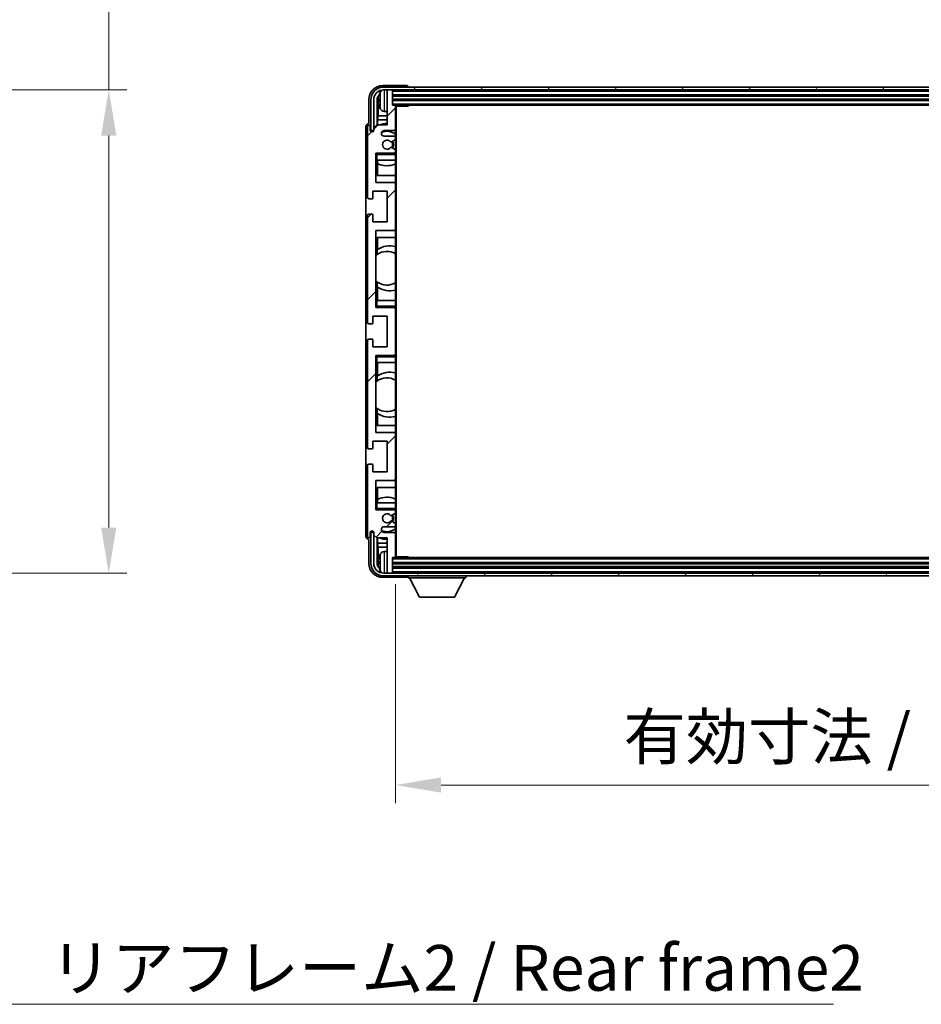
# Model space of a CAD drawing. Units: millimetres. Extents: x 0 to 13364, y 0 to 1827.
# Drawn here: x 4256 to 4577, y 1173 to 1523 of the extents above; entities that cross this region are included whole.
import ezdxf

# ---------------------------------------------------------------- set-up
doc = ezdxf.new("R2010")
doc.units = ezdxf.units.MM
doc.header["$LTSCALE"] = 6
doc.layers.get('Defpoints').update_dxf_attribs({"lineweight": 25})
for name, color, linetype, lineweight in [('Dimension (ISO)', 7, 'Continuous', 18), ('Hatch (ISO)', 1, 'Continuous', 18), ('Symbol (ISO)', 7, 'Continuous', 18), ('Visible (ISO)', 7, 'Continuous', 35), ('Visible Narrow (ISO)', 7, 'Continuous', 25)]:
    doc.layers.add(name, color=color, linetype=linetype, lineweight=lineweight)
doc.styles.add('Note Text (TK)', font='txt')
doc.dimstyles.new('Default - Method 1b (TK)', dxfattribs={"dimscale": 6, "dimtxt": 2.5, "dimasz": 2.5, "dimexe": 1, "dimexo": 1.5, "dimgap": 1, "dimtad": 1, "dimtoh": 1, "dimrnd": 1e-08, "dimdsep": 46, "dimtxsty": 'Note Text (TK)', "dimcen": 0.09, "dimdle": 5, "dimclrd": 100, "dimclre": 100, "dimclrt": 7, "dimadec": 1, "dimazin": 1, "dimtfac": 1, "dimtmove": 0, "dimatfit": 3, "dimfxl": 1, "dimtolj": 1, "dimlwd": -1, "dimlwe": -1, "dimarcsym": 0})
doc.dimstyles.new('Default - Method 1b (TK)$7', dxfattribs={"dimscale": 6, "dimtxt": 2.5, "dimasz": 2.5, "dimexe": 1, "dimexo": 1.5, "dimgap": 1, "dimtad": 1, "dimtoh": 1, "dimrnd": 1e-08, "dimdsep": 46, "dimtxsty": 'Note Text (TK)', "dimcen": 0.09, "dimdle": 5, "dimclrd": 100, "dimclre": 100, "dimclrt": 7, "dimadec": 1, "dimazin": 1, "dimtfac": 1, "dimtmove": 0, "dimatfit": 3, "dimfxl": 1, "dimtolj": 1, "dimlwd": -1, "dimlwe": -1, "dimarcsym": 0})

# ---------------------------------------------------------------- blocks, each defined once
blk = doc.blocks.new('*D71')
at = {"layer": 'Defpoints', "color": 0}
for p in [(4163.86, 1498.32), (4163.86, 1326.32), (4287.36, 1326.32)]:
    blk.add_point(p, dxfattribs=at)
at = {"layer": 'Dimension (ISO)', "color": 100}
for p, q in [((4287.36, 1498.32), (4287.36, 1784.59)), ((4173.61, 1498.32), (4293.86, 1498.32)), ((4287.36, 1342.57), (4287.36, 1482.07)), ((4173.61, 1326.32), (4293.86, 1326.32))]:
    blk.add_line(p, q, dxfattribs=at)
for points in [[(4284.65, 1482.07), (4290.07, 1482.07), (4287.36, 1498.32)], [(4284.65, 1342.57), (4290.07, 1342.57), (4287.36, 1326.32)]]:
    blk.add_solid(points, dxfattribs=at)
at = {"layer": 'Dimension (ISO)', "color": 7, "insert": (4270.15, 1531.39), "char_height": 16.25, "attachment_point": 4, "rotation": 90, "style": 'Note Text (TK)'}
blk.add_mtext('\\A1;\\fＭＳ Ｐゴシック|b0|i0;\\H16.2500;有効寸法 / Max dim. 172', dxfattribs=at)
blk = doc.blocks.new('*D74')
at = {"layer": 'Defpoints', "color": 0}
for p in [(4389.41, 1332.14), (4798.41, 1332.14), (4798.41, 1250.92)]:
    blk.add_point(p, dxfattribs=at)
at = {"layer": 'Dimension (ISO)', "color": 100}
for p, q in [((4389.41, 1322.39), (4389.41, 1244.42)), ((4798.41, 1322.39), (4798.41, 1244.42)), ((4405.66, 1250.92), (4782.16, 1250.92))]:
    blk.add_line(p, q, dxfattribs=at)
for points in [[(4405.66, 1253.62), (4405.66, 1248.21), (4389.41, 1250.92)], [(4782.16, 1253.62), (4782.16, 1248.21), (4798.41, 1250.92)]]:
    blk.add_solid(points, dxfattribs=at)
at = {"layer": 'Dimension (ISO)', "color": 7, "insert": (4470.6, 1268.13), "char_height": 16.25, "attachment_point": 4, "style": 'Note Text (TK)'}
blk.add_mtext('\\A1;\\fＭＳ Ｐゴシック|b0|i0;\\H16.2500;有効寸法 / Max dim. 409', dxfattribs=at)

msp = doc.modelspace()

# ---------------------------------------------------------------- hatches: boundary and pattern name
at = {"layer": 'Hatch (ISO)'}
h = msp.add_hatch(dxfattribs=at)
h.set_pattern_fill('ANSI31', color=256, scale=165.1, style=0)
h.set_pattern_definition([(45, (2261.75, -52), (-14.59292, 14.59292), [])])
edge = h.paths.add_edge_path()
edge.add_ellipse((4389.1076, 1332.1411), major_axis=(0, -0.3), ratio=1, start_angle=0, end_angle=90)
edge.add_line((4389.4076, 1332.1411), (4389.4076, 1340.3411))
edge.add_ellipse((4388.9076, 1340.3411), major_axis=(0.5, 0), ratio=1, start_angle=0, end_angle=90)
edge.add_line((4388.9076, 1340.8411), (4385.4076, 1340.8411))
edge.add_ellipse((4385.4076, 1341.8411), major_axis=(0, -1), ratio=1, start_angle=180, end_angle=360, ccw=False)
edge.add_line((4385.4076, 1342.8411), (4388.9076, 1342.8411))
edge.add_ellipse((4388.9076, 1343.3411), major_axis=(0, -0.5), ratio=1, start_angle=0, end_angle=90)
edge.add_line((4389.4076, 1343.3411), (4389.4076, 1343.8513))
edge.add_ellipse((4389.1076, 1343.8513), major_axis=(0.3, 0), ratio=1, start_angle=0, end_angle=60)
edge.add_line((4389.2576, 1344.1111), (4387.9844, 1344.8462))
edge.add_ellipse((4387.8344, 1344.5864), major_axis=(0.15, 0.2598), ratio=1, start_angle=0, end_angle=78.671012)
edge.add_ellipse((4386.4076, 1345.8411), major_axis=(1.2015, -1.0566), ratio=1, start_angle=82.662386, end_angle=360, ccw=False)
edge.add_ellipse((4387.8343, 1347.096), major_axis=(-0.2253, -0.1981), ratio=1, start_angle=0, end_angle=77.981127)
edge.add_line((4387.9812, 1346.8344), (4389.2545, 1347.5494))
edge.add_ellipse((4389.1076, 1347.8109), major_axis=(0.1469, -0.2616), ratio=1, start_angle=0, end_angle=60.685474)
edge.add_line((4389.4076, 1347.8109), (4389.4076, 1348.3411))
edge.add_ellipse((4388.9076, 1348.3411), major_axis=(0.5, 0), ratio=1, start_angle=0, end_angle=90)
edge.add_line((4388.9076, 1348.8411), (4382.4076, 1348.8411))
edge.add_line((4382.4076, 1348.8411), (4382.4076, 1359.3411))
edge.add_line((4382.4076, 1359.3411), (4388.9076, 1359.3411))
edge.add_ellipse((4388.9076, 1359.8411), major_axis=(0, -0.5), ratio=1, start_angle=0, end_angle=90)
edge.add_line((4389.4076, 1359.8411), (4389.4076, 1375.8411))
edge.add_ellipse((4388.9076, 1375.8411), major_axis=(0.5, 0), ratio=1, start_angle=0, end_angle=90)
edge.add_line((4388.9076, 1376.3411), (4382.4076, 1376.3411))
edge.add_line((4382.4076, 1376.3411), (4382.4076, 1403.8411))
edge.add_line((4382.4076, 1403.8411), (4388.9076, 1403.8411))
edge.add_ellipse((4388.9076, 1404.3411), major_axis=(0, -0.5), ratio=1, start_angle=0, end_angle=90)
edge.add_line((4389.4076, 1404.3411), (4389.4076, 1420.3411))
edge.add_ellipse((4388.9076, 1420.3411), major_axis=(0.5, 0), ratio=1, start_angle=0, end_angle=90)
edge.add_line((4388.9076, 1420.8411), (4382.4076, 1420.8411))
edge.add_line((4382.4076, 1420.8411), (4382.4076, 1448.3411))
edge.add_line((4382.4076, 1448.3411), (4388.9076, 1448.3411))
edge.add_ellipse((4388.9076, 1448.8411), major_axis=(0, -0.5), ratio=1, start_angle=0, end_angle=90)
edge.add_line((4389.4076, 1448.8411), (4389.4076, 1464.8411))
edge.add_ellipse((4388.9076, 1464.8411), major_axis=(0.5, 0), ratio=1, start_angle=0, end_angle=90)
edge.add_line((4388.9076, 1465.3411), (4382.4076, 1465.3411))
edge.add_line((4382.4076, 1465.3411), (4382.4076, 1475.8411))
edge.add_line((4382.4076, 1475.8411), (4388.9076, 1475.8411))
edge.add_ellipse((4388.9076, 1476.3411), major_axis=(0, -0.5), ratio=1, start_angle=0, end_angle=90)
edge.add_line((4389.4076, 1476.3411), (4389.4076, 1476.8713))
edge.add_ellipse((4389.1076, 1476.8713), major_axis=(0.3, 0), ratio=1, start_angle=0, end_angle=60.685474)
edge.add_line((4389.2545, 1477.1329), (4387.9812, 1477.8479))
edge.add_ellipse((4387.8343, 1477.5863), major_axis=(0.1469, 0.2616), ratio=1, start_angle=0, end_angle=77.981127)
edge.add_ellipse((4386.4076, 1478.8411), major_axis=(1.2014, -1.0567), ratio=1, start_angle=82.662386, end_angle=360, ccw=False)
edge.add_ellipse((4387.8344, 1480.0958), major_axis=(-0.2253, -0.1981), ratio=1, start_angle=0, end_angle=78.671012)
edge.add_line((4387.9844, 1479.836), (4389.2576, 1480.5711))
edge.add_ellipse((4389.1076, 1480.831), major_axis=(0.15, -0.2598), ratio=1, start_angle=0, end_angle=60)
edge.add_line((4389.4076, 1480.831), (4389.4076, 1481.3411))
edge.add_ellipse((4388.9076, 1481.3411), major_axis=(0.5, 0), ratio=1, start_angle=0, end_angle=90)
edge.add_line((4388.9076, 1481.8411), (4385.4076, 1481.8411))
edge.add_ellipse((4385.4076, 1482.8411), major_axis=(0, -1), ratio=1, start_angle=180, end_angle=360, ccw=False)
edge.add_line((4385.4076, 1483.8411), (4388.9076, 1483.8411))
edge.add_ellipse((4388.9076, 1484.3411), major_axis=(0, -0.5), ratio=1, start_angle=0, end_angle=90)
edge.add_line((4389.4076, 1484.3411), (4389.4076, 1492.5411))
edge.add_ellipse((4389.1076, 1492.5411), major_axis=(0.3, 0), ratio=1, start_angle=0, end_angle=90)
edge.add_line((4389.1076, 1492.8411), (4388.4076, 1492.8411))
edge.add_line((4388.4076, 1492.8411), (4388.4076, 1498.0411))
edge.add_ellipse((4388.1076, 1498.0411), major_axis=(0.3, 0), ratio=1, start_angle=0, end_angle=90)
edge.add_line((4388.1076, 1498.3411), (4386.7076, 1498.3411))
edge.add_ellipse((4386.7076, 1498.0411), major_axis=(0, 0.3), ratio=1, start_angle=0, end_angle=90)
edge.add_line((4386.4076, 1498.0411), (4386.4076, 1485.8411))
edge.add_line((4386.4076, 1485.8411), (4382.7576, 1485.8411))
edge.add_line((4382.7576, 1485.8411), (4381.7576, 1484.8411))
edge.add_line((4381.7576, 1484.8411), (4381.7576, 1483.9411))
edge.add_ellipse((4381.0826, 1484.0208), major_axis=(0.675, -0.0797), ratio=1, start_angle=193.465843, end_angle=360, ccw=False)
edge.add_line((4380.4076, 1483.9411), (4380.4076, 1485.3411))
edge.add_ellipse((4379.9076, 1485.3411), major_axis=(0.5, 0), ratio=1, start_angle=0, end_angle=180)
edge.add_line((4379.4076, 1485.3411), (4379.4076, 1460.0911))
edge.add_ellipse((4379.9076, 1460.0911), major_axis=(-0.5, 0), ratio=1, start_angle=0, end_angle=90)
edge.add_line((4379.9076, 1459.5911), (4381.1076, 1459.5911))
edge.add_ellipse((4381.1076, 1459.8911), major_axis=(0, -0.3), ratio=1, start_angle=0, end_angle=90)
edge.add_line((4381.4076, 1459.8911), (4381.4076, 1462.3411))
edge.add_line((4381.4076, 1462.3411), (4386.4076, 1462.3411))
edge.add_line((4386.4076, 1462.3411), (4386.4076, 1451.3411))
edge.add_line((4386.4076, 1451.3411), (4381.4076, 1451.3411))
edge.add_line((4381.4076, 1451.3411), (4381.4076, 1453.7911))
edge.add_ellipse((4381.1076, 1453.7911), major_axis=(0.3, 0), ratio=1, start_angle=0, end_angle=90)
edge.add_line((4381.1076, 1454.0911), (4379.9076, 1454.0911))
edge.add_ellipse((4379.9076, 1453.5911), major_axis=(0, 0.5), ratio=1, start_angle=0, end_angle=90)
edge.add_line((4379.4076, 1453.5911), (4379.4076, 1415.5911))
edge.add_ellipse((4379.9076, 1415.5911), major_axis=(-0.5, 0), ratio=1, start_angle=0, end_angle=90)
edge.add_line((4379.9076, 1415.0911), (4381.1076, 1415.0911))
edge.add_ellipse((4381.1076, 1415.3911), major_axis=(0, -0.3), ratio=1, start_angle=0, end_angle=90)
edge.add_line((4381.4076, 1415.3911), (4381.4076, 1417.8411))
edge.add_line((4381.4076, 1417.8411), (4386.4076, 1417.8411))
edge.add_line((4386.4076, 1417.8411), (4386.4076, 1406.8411))
edge.add_line((4386.4076, 1406.8411), (4381.4076, 1406.8411))
edge.add_line((4381.4076, 1406.8411), (4381.4076, 1409.2911))
edge.add_ellipse((4381.1076, 1409.2911), major_axis=(0.3, 0), ratio=1, start_angle=0, end_angle=90)
edge.add_line((4381.1076, 1409.5911), (4379.9076, 1409.5911))
edge.add_ellipse((4379.9076, 1409.0911), major_axis=(0, 0.5), ratio=1, start_angle=0, end_angle=90)
edge.add_line((4379.4076, 1409.0911), (4379.4076, 1371.0911))
edge.add_ellipse((4379.9076, 1371.0911), major_axis=(-0.5, 0), ratio=1, start_angle=0, end_angle=90)
edge.add_line((4379.9076, 1370.5911), (4381.1076, 1370.5911))
edge.add_ellipse((4381.1076, 1370.8911), major_axis=(0, -0.3), ratio=1, start_angle=0, end_angle=90)
edge.add_line((4381.4076, 1370.8911), (4381.4076, 1373.3411))
edge.add_line((4381.4076, 1373.3411), (4386.4076, 1373.3411))
edge.add_line((4386.4076, 1373.3411), (4386.4076, 1362.3411))
edge.add_line((4386.4076, 1362.3411), (4381.4076, 1362.3411))
edge.add_line((4381.4076, 1362.3411), (4381.4076, 1364.7911))
edge.add_ellipse((4381.1076, 1364.7911), major_axis=(0.3, 0), ratio=1, start_angle=0, end_angle=90)
edge.add_line((4381.1076, 1365.0911), (4379.9076, 1365.0911))
edge.add_ellipse((4379.9076, 1364.5911), major_axis=(0, 0.5), ratio=1, start_angle=0, end_angle=90)
edge.add_line((4379.4076, 1364.5911), (4379.4076, 1339.3411))
edge.add_ellipse((4379.9076, 1339.3411), major_axis=(-0.5, 0), ratio=1, start_angle=0, end_angle=180)
edge.add_line((4380.4076, 1339.3411), (4380.4076, 1340.7411))
edge.add_ellipse((4381.0826, 1340.6614), major_axis=(-0.675, 0.0797), ratio=1, start_angle=193.465843, end_angle=360, ccw=False)
edge.add_line((4381.7576, 1340.7411), (4381.7576, 1339.8411))
edge.add_line((4381.7576, 1339.8411), (4382.7576, 1338.8411))
edge.add_line((4382.7576, 1338.8411), (4386.4076, 1338.8411))
edge.add_line((4386.4076, 1338.8411), (4386.4076, 1326.6411))
edge.add_ellipse((4386.7076, 1326.6411), major_axis=(-0.3, 0), ratio=1, start_angle=0, end_angle=90)
edge.add_line((4386.7076, 1326.3411), (4388.1076, 1326.3411))
edge.add_ellipse((4388.1076, 1326.6411), major_axis=(0, -0.3), ratio=1, start_angle=0, end_angle=90)
edge.add_line((4388.4076, 1326.6411), (4388.4076, 1331.8411))
edge.add_line((4388.4076, 1331.8411), (4389.1076, 1331.8411))
h = msp.add_hatch(dxfattribs=at)
h.set_pattern_fill('ANSI31', color=256, scale=165.1, angle=14.999978, style=0)
h.set_pattern_definition([(60, (2261.75, -52), (-17.8726, 10.31876), [])])
edge = h.paths.add_edge_path()
edge.add_ellipse((4802.6576, 1494.8411), major_axis=(0, 3.5), ratio=1, start_angle=270, end_angle=360)
edge.add_line((4802.6576, 1498.3411), (4801.1076, 1498.3411))
edge.add_line((4801.1076, 1498.3411), (4799.7076, 1498.3411))
edge.add_line((4799.7076, 1498.3411), (4388.1076, 1498.3411))
edge.add_line((4388.1076, 1498.3411), (4386.7076, 1498.3411))
edge.add_line((4386.7076, 1498.3411), (4385.1576, 1498.3411))
edge.add_ellipse((4385.1576, 1494.8411), major_axis=(-3.5, 0), ratio=1, start_angle=270, end_angle=360)
edge.add_line((4381.6576, 1494.8411), (4381.6576, 1483.8411))
edge.add_line((4381.6576, 1483.8411), (4380.6576, 1483.8411))
edge.add_line((4380.6576, 1483.8411), (4380.6576, 1494.8411))
edge.add_ellipse((4385.1576, 1494.8411), major_axis=(0, 4.5), ratio=1, start_angle=0, end_angle=90, ccw=False)
edge.add_line((4385.1576, 1499.3411), (4802.6576, 1499.3411))
edge.add_ellipse((4802.6576, 1494.8411), major_axis=(4.5, 0), ratio=1, start_angle=0, end_angle=90, ccw=False)
edge.add_line((4807.1576, 1494.8411), (4807.1576, 1483.8411))
edge.add_line((4807.1576, 1483.8411), (4806.1576, 1483.8411))
edge.add_line((4806.1576, 1483.8411), (4806.1576, 1494.8411))
h = msp.add_hatch(dxfattribs=at)
h.set_pattern_fill('ANSI31', color=256, scale=165.1, angle=75.000175, style=0)
h.set_pattern_definition([(120.0002, (2261.75, -52), (-17.87257, -10.3188), [])])
edge = h.paths.add_edge_path()
edge.add_ellipse((4385.1576, 1329.8411), major_axis=(0, -3.5), ratio=1, start_angle=270, end_angle=360)
edge.add_line((4385.1576, 1326.3411), (4386.7076, 1326.3411))
edge.add_line((4386.7076, 1326.3411), (4388.1076, 1326.3411))
edge.add_line((4388.1076, 1326.3411), (4799.7076, 1326.3411))
edge.add_line((4799.7076, 1326.3411), (4801.1076, 1326.3411))
edge.add_line((4801.1076, 1326.3411), (4802.6576, 1326.3411))
edge.add_ellipse((4802.6576, 1329.8411), major_axis=(3.5, 0), ratio=1, start_angle=270, end_angle=360)
edge.add_line((4806.1576, 1329.8411), (4806.1576, 1340.8411))
edge.add_line((4806.1576, 1340.8411), (4807.1576, 1340.8411))
edge.add_line((4807.1576, 1340.8411), (4807.1576, 1329.8411))
edge.add_ellipse((4802.6576, 1329.8411), major_axis=(0, -4.5), ratio=1, start_angle=0, end_angle=90, ccw=False)
edge.add_line((4802.6576, 1325.3411), (4385.1576, 1325.3411))
edge.add_ellipse((4385.1576, 1329.8411), major_axis=(-4.5, 0), ratio=1, start_angle=0, end_angle=90, ccw=False)
edge.add_line((4380.6576, 1329.8411), (4380.6576, 1340.8411))
edge.add_line((4380.6576, 1340.8411), (4381.6576, 1340.8411))
edge.add_line((4381.6576, 1340.8411), (4381.6576, 1329.8411))

# ---------------------------------------------------------------- linework, layer by layer
at = {"layer": 'Visible (ISO)'}
for p, q in [((4393.4079, 1499.8411), (4384.9046, 1499.8411)), ((4802.6576, 1499.3411), (4385.1576, 1499.3411)), ((4385.1576, 1498.3411), (4802.6576, 1498.3411)), ((4386.4076, 1498.0411), (4386.4076, 1498.3411)), ((4386.4076, 1498.0411), (4386.4076, 1485.8411)), ((4388.1076, 1498.3411), (4386.7076, 1498.3411)), ((4388.4076, 1498.0411), (4388.4076, 1498.3411)), ((4388.4076, 1492.8411), (4388.4076, 1498.0411)), ((4393.9076, 1499.3411), (4393.9076, 1499.3414)), ((4379.9076, 1494.8442), (4379.9076, 1486.3411)), ((4380.6576, 1494.8411), (4380.6576, 1483.8411)), ((4381.6576, 1483.8411), (4381.6576, 1494.8411)), ((4382.9095, 1485.8411), (4382.9095, 1494.8405)), ((4383.2587, 1494.4913), (4383.2587, 1489.0785)), ((4383.6936, 1494.8734), (4383.6936, 1494.3088)), ((4388.4076, 1496.3411), (4799.4076, 1496.3411)), ((4388.4076, 1494.8411), (4799.4076, 1494.8411)), ((4385.3487, 1490.6838), (4386.4076, 1490.5911)), ((4389.1076, 1492.8411), (4388.4076, 1492.8411)), ((4389.1076, 1492.8411), (4798.7076, 1492.8411)), ((4389.4034, 1492.5911), (4393.9781, 1492.5911)), ((4389.4076, 1492.5911), (4389.4076, 1492.5411)), ((4389.4076, 1484.3411), (4389.4076, 1492.5411)), ((4389.6576, 1332.0911), (4389.6576, 1492.5911)), ((4393.9781, 1492.5911), (4393.9781, 1492.8411)), ((4394.2282, 1492.8411), (4393.9781, 1492.5911)), ((4379.9076, 1486.3411), (4379.907, 1486.3411)), ((4383.0666, 1487.6694), (4383.2587, 1489.0785)), ((4386.4076, 1487.6694), (4383.0666, 1487.6694)), ((4383.0666, 1487.6694), (4383.0666, 1485.8411)), ((4386.4076, 1489.0785), (4383.2587, 1489.0785)), ((4378.9076, 1485.3417), (4378.9076, 1339.3405)), ((4379.4076, 1485.3411), (4379.4076, 1460.0911)), ((4380.4076, 1483.9411), (4380.4076, 1485.3411)), ((4380.6576, 1483.8411), (4381.6576, 1483.8411)), ((4382.7576, 1485.8411), (4381.7576, 1484.8411)), ((4381.7576, 1484.8411), (4381.7576, 1483.9411)), ((4386.4076, 1485.8411), (4382.7576, 1485.8411)), ((4385.4076, 1483.8411), (4388.9076, 1483.8411)), ((4389.4076, 1484.3411), (4389.4076, 1481.3411)), ((4388.9076, 1481.8411), (4385.4076, 1481.8411)), ((4387.9844, 1479.836), (4389.2576, 1480.5711)), ((4389.4076, 1480.831), (4389.4076, 1481.3411)), ((4389.4076, 1480.831), (4389.4076, 1476.8713)), ((4382.4076, 1465.3411), (4382.4076, 1475.8411)), ((4382.4076, 1475.8411), (4388.9076, 1475.8411)), ((4382.9076, 1475.3411), (4382.4076, 1475.8411)), ((4389.2545, 1477.1329), (4387.9812, 1477.8479)), ((4389.4076, 1475.8411), (4388.9076, 1475.8411)), ((4389.4076, 1476.3411), (4389.4076, 1476.8713)), ((4389.4076, 1476.3411), (4389.4076, 1475.8411)), ((4389.4076, 1475.8411), (4389.4076, 1475.3411)), ((4382.9076, 1473.3411), (4382.4076, 1473.3411)), ((4382.9076, 1473.3411), (4389.4076, 1473.3411)), ((4382.9101, 1467.8411), (4382.9101, 1473.3411)), ((4382.9799, 1472.1702), (4382.9799, 1473.3411)), ((4383.0672, 1472.1261), (4383.0672, 1467.8411)), ((4389.4076, 1473.3411), (4389.4076, 1475.3411)), ((4389.4076, 1473.3411), (4389.4076, 1464.8411)), ((4388.9076, 1465.3411), (4382.4076, 1465.3411)), ((4389.4076, 1467.8411), (4382.9101, 1467.8411)), ((4389.4076, 1448.8411), (4389.4076, 1464.8411)), ((4381.4076, 1459.8911), (4381.4076, 1462.3411)), ((4381.4076, 1462.3411), (4386.4076, 1462.3411)), ((4386.4076, 1462.3411), (4386.4076, 1451.3411)), ((4379.9076, 1459.5911), (4381.1076, 1459.5911)), ((4379.4076, 1453.5911), (4379.4076, 1415.5911)), ((4381.1076, 1454.0911), (4379.9076, 1454.0911)), ((4381.4076, 1451.3411), (4381.4076, 1453.7911)), ((4386.4076, 1451.3411), (4381.4076, 1451.3411)), ((4382.4076, 1420.8411), (4382.4076, 1448.3411)), ((4382.4076, 1448.3411), (4388.9076, 1448.3411)), ((4389.4076, 1448.8411), (4389.4076, 1423.3411)), ((4382.9101, 1439.7163), (4382.9101, 1445.8411)), ((4382.9101, 1445.8411), (4389.4076, 1445.8411)), ((4383.0672, 1445.8411), (4383.0672, 1441.5613)), ((4382.9625, 1439.7534), (4382.9625, 1441.4925)), ((4382.4101, 1430.3668), (4382.4101, 1439.3154)), ((4382.9101, 1423.3411), (4382.9101, 1429.966)), ((4382.9625, 1428.1898), (4382.9625, 1429.9288)), ((4383.0672, 1428.1209), (4383.0672, 1423.3411)), ((4382.4076, 1423.3411), (4382.9076, 1423.3411)), ((4389.4076, 1423.3411), (4382.9076, 1423.3411)), ((4389.4076, 1421.3411), (4389.4076, 1423.3411)), ((4382.9076, 1421.3411), (4382.4076, 1420.8411)), ((4388.9076, 1420.8411), (4382.4076, 1420.8411)), ((4388.9076, 1420.8411), (4389.4076, 1420.8411)), ((4389.4076, 1421.3411), (4389.4076, 1420.8411)), ((4389.4076, 1420.8411), (4389.4076, 1420.3411)), ((4389.4076, 1404.3411), (4389.4076, 1420.3411)), ((4381.4076, 1415.3911), (4381.4076, 1417.8411)), ((4381.4076, 1417.8411), (4386.4076, 1417.8411)), ((4386.4076, 1417.8411), (4386.4076, 1406.8411)), ((4379.9076, 1415.0911), (4381.1076, 1415.0911)), ((4379.4076, 1409.0911), (4379.4076, 1371.0911)), ((4381.1076, 1409.5911), (4379.9076, 1409.5911)), ((4381.4076, 1406.8411), (4381.4076, 1409.2911)), ((4386.4076, 1406.8411), (4381.4076, 1406.8411)), ((4382.4076, 1376.3411), (4382.4076, 1403.8411)), ((4382.4076, 1403.8411), (4388.9076, 1403.8411)), ((4382.9076, 1403.3411), (4382.4076, 1403.8411)), ((4389.4076, 1403.8411), (4388.9076, 1403.8411)), ((4389.4076, 1404.3411), (4389.4076, 1403.8411)), ((4389.4076, 1403.8411), (4389.4076, 1403.3411)), ((4389.4076, 1401.3411), (4389.4076, 1403.3411)), ((4382.9076, 1401.3411), (4382.4076, 1401.3411)), ((4382.9076, 1401.3411), (4389.4076, 1401.3411)), ((4382.9101, 1394.7163), (4382.9101, 1401.3411)), ((4383.0672, 1401.3411), (4383.0672, 1396.5613)), ((4389.4076, 1401.3411), (4389.4076, 1375.8411)), ((4382.9625, 1394.7534), (4382.9625, 1396.4925)), ((4382.4101, 1385.3668), (4382.4101, 1394.3154)), ((4382.9101, 1378.8411), (4382.9101, 1384.966)), ((4382.9625, 1383.1898), (4382.9625, 1384.9288)), ((4383.0672, 1383.1209), (4383.0672, 1378.8411)), ((4389.4076, 1378.8411), (4382.9101, 1378.8411)), ((4388.9076, 1376.3411), (4382.4076, 1376.3411)), ((4389.4076, 1359.8411), (4389.4076, 1375.8411)), ((4379.9076, 1370.5911), (4381.1076, 1370.5911)), ((4381.4076, 1370.8911), (4381.4076, 1373.3411)), ((4381.4076, 1373.3411), (4386.4076, 1373.3411)), ((4386.4076, 1373.3411), (4386.4076, 1362.3411)), ((4379.4076, 1364.5911), (4379.4076, 1339.3411)), ((4381.1076, 1365.0911), (4379.9076, 1365.0911)), ((4381.4076, 1362.3411), (4381.4076, 1364.7911)), ((4386.4076, 1362.3411), (4381.4076, 1362.3411)), ((4389.4076, 1359.8411), (4389.4076, 1351.3411)), ((4382.4076, 1348.8411), (4382.4076, 1359.3411)), ((4382.4076, 1359.3411), (4388.9076, 1359.3411)), ((4382.9101, 1351.3411), (4382.9101, 1356.8411)), ((4382.9101, 1356.8411), (4389.4076, 1356.8411)), ((4383.0672, 1356.8411), (4383.0672, 1352.5562)), ((4382.4076, 1351.3411), (4382.9076, 1351.3411)), ((4382.9076, 1349.3411), (4382.4076, 1348.8411)), ((4389.4076, 1351.3411), (4382.9076, 1351.3411)), ((4382.9799, 1351.3411), (4382.9799, 1352.512)), ((4389.4076, 1349.3411), (4389.4076, 1351.3411)), ((4389.4076, 1349.3411), (4389.4076, 1348.8411)), ((4388.9076, 1348.8411), (4382.4076, 1348.8411)), ((4387.9812, 1346.8344), (4389.2545, 1347.5494)), ((4388.9076, 1348.8411), (4389.4076, 1348.8411)), ((4389.4076, 1348.8411), (4389.4076, 1348.3411)), ((4389.4076, 1347.8109), (4389.4076, 1348.3411)), ((4389.4076, 1347.8109), (4389.4076, 1343.8513)), ((4385.4076, 1342.8411), (4388.9076, 1342.8411)), ((4389.2576, 1344.1111), (4387.9844, 1344.8462)), ((4389.4076, 1343.3411), (4389.4076, 1343.8513)), ((4389.4076, 1343.3411), (4389.4076, 1340.3411)), ((4380.4076, 1339.3411), (4380.4076, 1340.7411)), ((4381.6576, 1340.8411), (4380.6576, 1340.8411)), ((4380.6576, 1340.8411), (4380.6576, 1329.8411)), ((4381.6576, 1329.8411), (4381.6576, 1340.8411)), ((4381.7576, 1340.7411), (4381.7576, 1339.8411)), ((4381.7576, 1339.8411), (4382.7576, 1338.8411)), ((4382.7576, 1338.8411), (4386.4076, 1338.8411)), ((4382.9095, 1329.8417), (4382.9095, 1338.8411)), ((4383.0666, 1338.8411), (4383.0666, 1337.0128)), ((4388.9076, 1340.8411), (4385.4076, 1340.8411)), ((4386.4076, 1338.8411), (4386.4076, 1326.6411)), ((4389.4076, 1332.1411), (4389.4076, 1340.3411)), ((4379.907, 1338.3411), (4379.9076, 1338.3411)), ((4379.9076, 1338.3411), (4379.9076, 1329.8381)), ((4383.0666, 1337.0128), (4383.2587, 1335.6037)), ((4383.0666, 1337.0128), (4386.4076, 1337.0128)), ((4383.2587, 1335.6037), (4383.2587, 1330.1909)), ((4383.2587, 1335.6037), (4386.4076, 1335.6037)), ((4385.3487, 1333.9985), (4386.4076, 1334.0911)), ((4388.4076, 1326.6411), (4388.4076, 1331.8411)), ((4388.4076, 1331.8411), (4389.1076, 1331.8411)), ((4798.7076, 1331.8411), (4389.1076, 1331.8411)), ((4389.4034, 1332.0911), (4393.9781, 1332.0911)), ((4389.4076, 1332.1411), (4389.4076, 1332.0911)), ((4393.9781, 1331.8411), (4393.9781, 1332.0911)), ((4394.2282, 1331.8411), (4393.9781, 1332.0911)), ((4383.6936, 1330.3734), (4383.6936, 1329.8088)), ((4799.4076, 1329.8411), (4388.4076, 1329.8411)), ((4799.4076, 1328.3411), (4388.4076, 1328.3411)), ((4384.9046, 1324.8411), (4393.4079, 1324.8411)), ((4802.6576, 1326.3411), (4385.1576, 1326.3411)), ((4385.1576, 1325.3411), (4802.6576, 1325.3411)), ((4386.4076, 1326.3411), (4386.4076, 1326.6411)), ((4386.7076, 1326.3411), (4388.1076, 1326.3411)), ((4388.4076, 1326.3411), (4388.4076, 1326.6411)), ((4393.9076, 1325.3411), (4393.9076, 1324.6411)), ((4414.5076, 1325.3411), (4414.5076, 1324.6411)), ((4393.9076, 1324.6411), (4414.5076, 1324.6411)), ((4397.9576, 1317.7411), (4394.4076, 1324.6411)), ((4410.4576, 1317.7411), (4414.0076, 1324.6411)), ((4397.9576, 1317.7411), (4410.4576, 1317.7411))]:
    msp.add_line(p, q, dxfattribs=at)
for centre, radius, start, end in [((4385.1576, 1494.8411), 4.5, 90, 180), ((4385.1576, 1494.8411), 3.5, 90, 180), ((4383.8182, 1496.7758), 0.1246, 159.960393, 178.185174), ((4389.8076, 1494.5911), 6.5, 151.827266, 159.960393), ((4385.4882, 1496.9046), 1.6, 118.15067, 151.827266), ((4386.7076, 1498.0411), 0.3, 90, 180), ((4388.1076, 1498.0411), 0.3, 0, 90), ((4383.8182, 1492.4065), 0.1246, 181.814826, 200.039607), ((4389.8076, 1494.5911), 6.5, 200.039607, 208.172734), ((4385.4882, 1492.2777), 1.6, 208.172734, 265), ((4389.1076, 1492.5411), 0.3, 0, 90), ((4386.4076, 1478.8411), 7.5, 90, 111.03947), ((4379.9076, 1485.3411), 0.5, 0, 180), ((4381.0826, 1484.0208), 0.6797, 186.732921, 353.267079), ((4385.4076, 1482.8411), 1, 90, 270), ((4386.4076, 1478.8411), 4.75, 50.833289, 114.136249), ((4388.9076, 1484.3411), 0.5, 270, 0), ((4386.4076, 1478.8411), 1.6, 41.328988, 318.666601), ((4387.8344, 1480.0958), 0.3, 221.328988, 300), ((4386.4076, 1478.8411), 2, 327.944419, 32.098648), ((4386.4076, 1478.8411), 2.25, 328.249176, 31.865377), ((4388.9076, 1481.3411), 0.5, 0, 90), ((4389.1076, 1480.831), 0.3, 300, 0), ((4387.8343, 1477.5863), 0.3, 60.685474, 138.666601), ((4388.9076, 1476.3411), 0.5, 270, 0), ((4389.1076, 1476.8713), 0.3, 0, 60.685474), ((4386.4076, 1478.8411), 7.5, 242.804416, 293.578178), ((4388.9076, 1464.8411), 0.5, 0, 90), ((4379.9076, 1460.0911), 0.5, 180, 270), ((4381.1076, 1459.8911), 0.3, 270, 0), ((4379.9076, 1453.5911), 0.5, 90, 180), ((4381.1076, 1453.7911), 0.3, 0, 90), ((4388.9076, 1448.8411), 0.5, 270, 0), ((4387.4076, 1434.8411), 8, 75.522488, 123.75533), ((4386.4076, 1434.8411), 6, 60, 125.043401), ((4386.4076, 1434.8411), 6, 125.656675, 131.779085), ((4386.4076, 1434.8411), 6, 125.043401, 125.656675), ((4386.4076, 1434.8411), 6, 228.220915, 234.343325), ((4386.4076, 1434.8411), 6, 234.343325, 234.956599), ((4386.4076, 1434.8411), 6, 234.956599, 300), ((4387.4076, 1434.8411), 8, 236.24467, 284.477512), ((4388.9076, 1420.3411), 0.5, 0, 90), ((4379.9076, 1415.5911), 0.5, 180, 270), ((4381.1076, 1415.3911), 0.3, 270, 0), ((4379.9076, 1409.0911), 0.5, 90, 180), ((4381.1076, 1409.2911), 0.3, 0, 90), ((4388.9076, 1404.3411), 0.5, 270, 0), ((4386.4076, 1389.8411), 6, 125.043401, 125.656675), ((4387.4076, 1389.8411), 8, 75.522488, 123.75533), ((4386.4076, 1389.8411), 6, 60, 125.043401), ((4386.4076, 1389.8411), 6, 125.656675, 131.779085), ((4386.4076, 1389.8411), 6, 228.220915, 234.343325), ((4386.4076, 1389.8411), 6, 234.343325, 234.956599), ((4386.4076, 1389.8411), 6, 234.956599, 300), ((4387.4076, 1389.8411), 8, 236.24467, 284.477512), ((4388.9076, 1375.8411), 0.5, 0, 90), ((4379.9076, 1371.0911), 0.5, 180, 270), ((4381.1076, 1370.8911), 0.3, 270, 0), ((4379.9076, 1364.5911), 0.5, 90, 180), ((4381.1076, 1364.7911), 0.3, 0, 90), ((4388.9076, 1359.8411), 0.5, 270, 0), ((4386.4076, 1345.8411), 7.5, 66.421822, 117.195584), ((4386.4076, 1345.8411), 1.6, 41.333399, 318.671012), ((4387.8343, 1347.096), 0.3, 221.333399, 299.314526), ((4386.4076, 1345.8411), 2, 327.901352, 32.055581), ((4386.4076, 1345.8411), 2.25, 328.134623, 31.750824), ((4388.9076, 1348.3411), 0.5, 0, 90), ((4389.1076, 1347.8109), 0.3, 299.314526, 0), ((4385.4076, 1341.8411), 1, 90, 270), ((4387.8344, 1344.5864), 0.3, 60, 138.671012), ((4388.9076, 1343.3411), 0.5, 270, 0), ((4389.1076, 1343.8513), 0.3, 0, 60), ((4379.9076, 1339.3411), 0.5, 180, 0), ((4381.0826, 1340.6614), 0.6797, 6.732921, 173.267079), ((4386.4076, 1345.8411), 7.5, 248.96053, 270), ((4386.4076, 1345.8411), 4.75, 245.863751, 309.166711), ((4388.9076, 1340.3411), 0.5, 0, 90), ((4383.8182, 1332.2758), 0.1246, 159.960393, 178.185174), ((4389.8076, 1330.0911), 6.5, 151.827266, 159.960393), ((4385.4882, 1332.4046), 1.6, 95, 151.827266), ((4389.1076, 1332.1411), 0.3, 270, 0), ((4385.1576, 1329.8411), 4.5, 180, 270), ((4385.1576, 1329.8411), 3.5, 180, 270), ((4383.8182, 1327.9065), 0.1246, 181.814826, 200.039607), ((4389.8076, 1330.0911), 6.5, 200.039607, 208.172734), ((4385.4882, 1327.7777), 1.6, 208.172734, 241.84933), ((4386.7076, 1326.6411), 0.3, 180, 270), ((4388.1076, 1326.6411), 0.3, 270, 0)]:
    msp.add_arc(centre, radius, start, end, dxfattribs=at)
for centre, major_axis, ratio, start_param, end_param in [((4384.9107, 1494.8381), (-3.5398, 3.5398), 0.99878277, 5.49839613, 7.06797448), ((4389.7954, 1494.584), (-3.2829, 5.6083), 0.99488747, 0.69485901, 0.93384331), ((4393.4073, 1499.3408), (0.354, 0.354), 0.99878277, 5.49839613, 7.06797448), ((4384.9107, 1494.8381), (-1.4159, 1.4159), 0.99878277, 6.24812204, 7.06797448), ((4385.2599, 1494.4889), (-1.4159, 1.4159), 0.99878277, 0.49163582, 0.78478918), ((4389.7954, 1494.4515), (-6.4737, 0.5671), 0.05101764, 0.10959827, 0.34858257), ((4389.7954, 1494.7308), (-6.4737, -0.5671), 0.05101764, 5.93460274, 6.17358703), ((4389.7954, 1494.5983), (3.2829, 5.6083), 0.99488747, 2.20774935, 2.44673364), ((4379.9083, 1485.3405), (-0.708, 0.708), 0.99878277, 5.49839613, 7.06797448), ((4379.9083, 1339.3417), (-0.708, -0.708), 0.99878277, 5.49839613, 7.06797448), ((4389.7954, 1330.084), (-3.2829, 5.6083), 0.99488747, 0.69485901, 0.93384331), ((4384.9107, 1329.8442), (-3.5398, -3.5398), 0.99878277, 5.49839613, 7.06797448), ((4384.9107, 1329.8442), (-1.4159, -1.4159), 0.99878277, 5.49839613, 6.31824857), ((4385.2599, 1330.1934), (-1.4159, -1.4159), 0.99878277, 5.49839613, 5.79154949), ((4389.7954, 1329.9515), (-6.4737, 0.5671), 0.05101764, 0.10959827, 0.34858257), ((4389.7954, 1330.2308), (-6.4737, -0.5671), 0.05101764, 5.93460274, 6.17358703), ((4389.7954, 1330.0983), (3.2829, 5.6083), 0.99488747, 2.20774935, 2.44673364), ((4393.4073, 1325.3414), (0.354, -0.354), 0.99878277, 5.49839613, 7.06797448)]:
    msp.add_ellipse(centre, major_axis=major_axis, ratio=ratio, start_param=start_param, end_param=end_param, dxfattribs=at)
for points, knots in [([(4383.3574, 1494.9791), (4383.353, 1494.9816), (4383.3494, 1494.9924), (4383.3447, 1495.0307), (4383.3438, 1495.0581), (4383.3444, 1495.12), (4383.3461, 1495.1585), (4383.3512, 1495.2306), (4383.3541, 1495.2626), (4383.3574, 1495.2938)], [0, 0, 0, 0, 0.0124997785, 0.0124997785, 0.0249995571, 0.0249995571, 0.0375236714, 0.0375236714, 0.0466766062, 0.0466766062, 0.0466766062, 0.0466766062]), ([(4383.3574, 1493.8884), (4383.353, 1493.9298), (4383.3494, 1493.9736), (4383.3447, 1494.0533), (4383.3438, 1494.0892), (4383.3444, 1494.1451), (4383.3461, 1494.1688), (4383.3512, 1494.1948), (4383.3541, 1494.2013), (4383.3574, 1494.2032)], [0, 0, 0, 0, 0.0125039067, 0.0125039067, 0.0250078135, 0.0250078135, 0.0375277995, 0.0375277995, 0.0466766392, 0.0466766392, 0.0466766392, 0.0466766392]), ([(4383.3574, 1330.4791), (4383.353, 1330.4816), (4383.3494, 1330.4924), (4383.3447, 1330.5307), (4383.3438, 1330.5581), (4383.3444, 1330.62), (4383.3461, 1330.6585), (4383.3512, 1330.7306), (4383.3541, 1330.7626), (4383.3574, 1330.7938)], [0, 0, 0, 0, 0.0124997785, 0.0124997785, 0.0249995571, 0.0249995571, 0.0375236714, 0.0375236714, 0.0466766062, 0.0466766062, 0.0466766062, 0.0466766062]), ([(4383.3574, 1329.3884), (4383.353, 1329.4298), (4383.3494, 1329.4736), (4383.3447, 1329.5533), (4383.3438, 1329.5892), (4383.3444, 1329.6451), (4383.3461, 1329.6688), (4383.3512, 1329.6948), (4383.3541, 1329.7013), (4383.3574, 1329.7032)], [0, 0, 0, 0, 0.0125039067, 0.0125039067, 0.0250078135, 0.0250078135, 0.0375277995, 0.0375277995, 0.0466766392, 0.0466766392, 0.0466766392, 0.0466766392])]:
    msp.add_open_spline(points, degree=3, knots=knots, dxfattribs=at)
at = {"layer": 'Visible Narrow (ISO)'}
for p, q in [((4383.7012, 1496.8185), (4383.7012, 1496.8007)), ((4384.0777, 1491.5223), (4384.0777, 1497.66)), ((4385.3487, 1498.3411), (4385.3487, 1490.6838)), ((4388.4076, 1497.8411), (4799.4076, 1497.8411)), ((4388.4076, 1496.6411), (4799.4076, 1496.6411)), ((4383.2587, 1494.4913), (4382.9095, 1494.8405)), ((4383.7012, 1494.8717), (4383.7012, 1494.3106)), ((4388.4076, 1496.0411), (4799.4076, 1496.0411)), ((4388.4076, 1495.1411), (4799.4076, 1495.1411)), ((4388.4076, 1494.5411), (4799.4076, 1494.5411)), ((4388.4076, 1493.3411), (4799.4076, 1493.3411)), ((4383.7012, 1492.3815), (4383.7012, 1492.3638)), ((4382.9076, 1475.3411), (4389.4076, 1475.3411)), ((4382.9076, 1473.3411), (4382.9076, 1475.3411)), ((4382.9076, 1421.3411), (4382.9076, 1423.3411)), ((4389.4076, 1421.3411), (4382.9076, 1421.3411)), ((4382.9076, 1403.3411), (4389.4076, 1403.3411)), ((4382.9076, 1401.3411), (4382.9076, 1403.3411)), ((4382.9076, 1349.3411), (4382.9076, 1351.3411)), ((4389.4076, 1349.3411), (4382.9076, 1349.3411)), ((4383.7012, 1332.3185), (4383.7012, 1332.3007)), ((4384.0777, 1327.0223), (4384.0777, 1333.16)), ((4385.3487, 1333.9985), (4385.3487, 1326.3411)), ((4382.9095, 1329.8417), (4383.2587, 1330.1909)), ((4383.7012, 1330.3717), (4383.7012, 1329.8106)), ((4799.4076, 1331.3411), (4388.4076, 1331.3411)), ((4799.4076, 1330.1411), (4388.4076, 1330.1411)), ((4799.4076, 1329.5411), (4388.4076, 1329.5411)), ((4799.4076, 1328.6411), (4388.4076, 1328.6411)), ((4383.7012, 1327.8815), (4383.7012, 1327.8638)), ((4799.4076, 1328.0411), (4388.4076, 1328.0411)), ((4799.4076, 1326.8411), (4388.4076, 1326.8411))]:
    msp.add_line(p, q, dxfattribs=at)

# ---------------------------------------------------------------- texts
at = {"layer": 'Symbol (ISO)', "color": 7, "insert": (4266.387, 1193.9584), "char_height": 16.25, "width": 291.074567, "attachment_point": 1, "line_spacing_factor": 1.5, "style": 'Note Text (TK)'}
msp.add_mtext('{\\fＭＳ Ｐゴシック|b0|i0;リアフレーム2 / Rear frame2}', dxfattribs=at)

# ---------------------------------------------------------------- dimensions: what is measured, and where the dimension line sits
at = {"layer": 'Dimension (ISO)', "color": 100}
dim = msp.add_linear_dim(base=(4287.3569, 1326.3154), p1=(4163.8569, 1498.3154), p2=(4163.8569, 1326.3154), angle=270, text='\\fＭＳ Ｐゴシック|b0|i0;\\H16.2500;有効寸法 / Max dim. <>', dimstyle='Default - Method 1b (TK)', override={"dimscale": 0, "dimtxt": 16.25, "dimasz": 16.25, "dimexe": 6.5, "dimexo": 9.75, "dimgap": 6.5, "dimtoh": 0, "dimdec": 2, "dimcen": 0.585, "dimtol": 0, "dimlim": 0, "dimtp": 0, "dimtm": 0, "dimtdec": 2, "dimtofl": 0, "dimatfit": 2}, dxfattribs=at)
dim.commit()
dim.dimension.update_dxf_attribs({"geometry": '*D71', "text_midpoint": (4287.3569, 1654.742), "dimtype": 160})
dim = msp.add_linear_dim(base=(4798.4076, 1250.9154), p1=(4389.4076, 1332.1411), p2=(4798.4076, 1332.1411), text='\\fＭＳ Ｐゴシック|b0|i0;\\H16.2500;有効寸法 / Max dim. <>', dimstyle='Default - Method 1b (TK)', override={"dimscale": 0, "dimtxt": 16.25, "dimasz": 16.25, "dimexe": 6.5, "dimexo": 9.75, "dimgap": 6.5, "dimtoh": 0, "dimdec": 2, "dimcen": 0.585, "dimtol": 0, "dimlim": 0, "dimtp": 0, "dimtm": 0, "dimtdec": 2, "dimtofl": 0, "dimatfit": 1}, dxfattribs=at)
dim.commit()
dim.dimension.update_dxf_attribs({"geometry": '*D74', "text_midpoint": (4593.9076, 1250.9154), "dimtype": 160})

# ---------------------------------------------------------------- leaders
at = {"layer": 'Symbol (ISO)', "color": 100, "annotation_type": 0, "has_hookline": 1, "hookline_direction": 0, "text_width": 278.9276}
msp.add_leader([(4160.5188, 1327.515), (4250.137, 1172.8749), (4266.387, 1172.8749)], dimstyle='Default - Method 1b (TK)$7', override={"dimscale": 0, "dimtxt": 16.25, "dimasz": 16.25, "dimgap": 0, "dimtad": 1}, dxfattribs=at)

doc.saveas('drawing.dxf')
